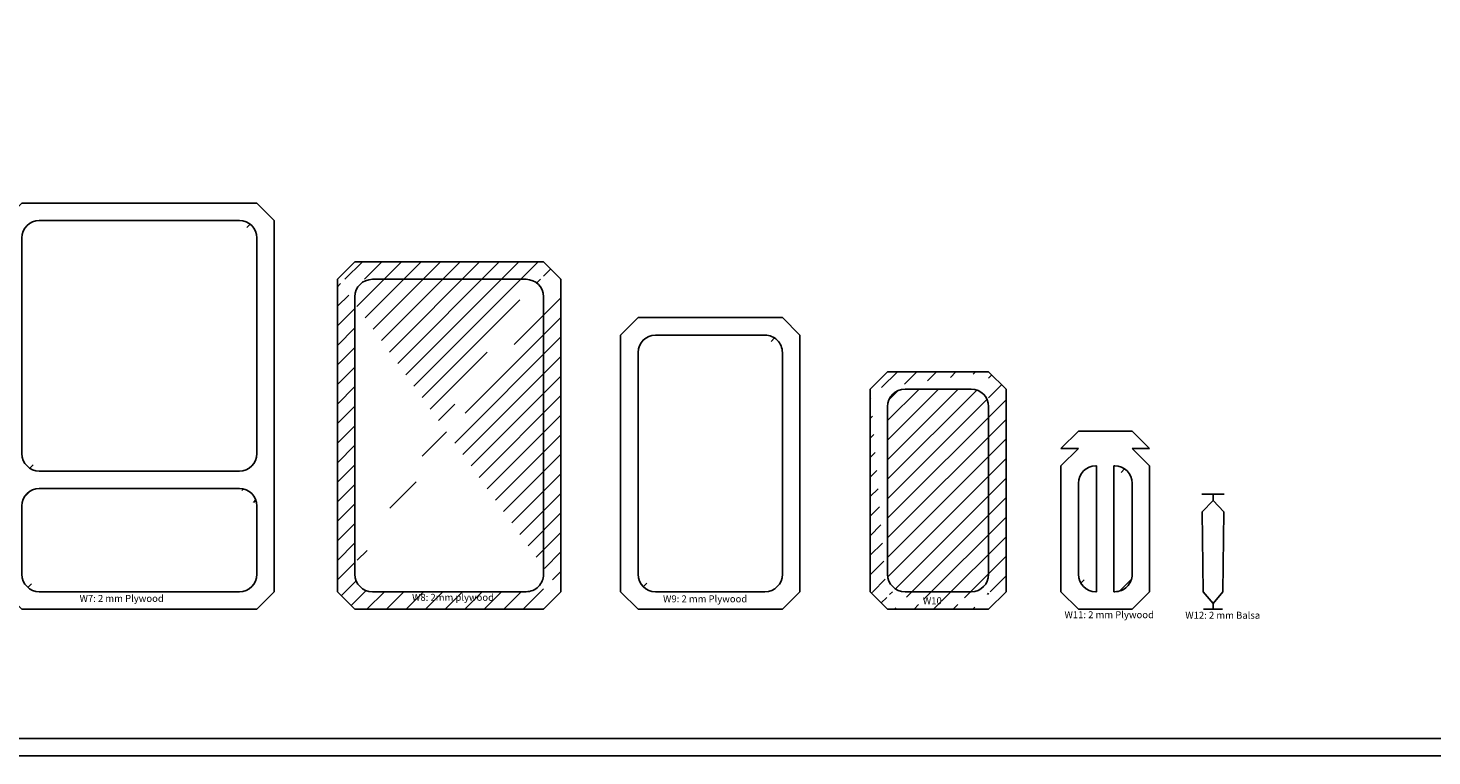
# Model space of a CAD drawing. Units: millimetres. Extents: x 8 to 261, y 9 to 187.
# Drawn here: x 133 to 214, y 9 to 50 of the extents above; entities that cross this region are included whole.
import ezdxf

# ---------------------------------------------------------------- set-up
doc = ezdxf.new("R2010")
doc.units = ezdxf.units.MM
doc.layers.add('CENTINE', color=33, linetype='Continuous')
doc.styles.get("Standard").update_dxf_attribs({"font": 'bgothm.ttf', "height": 0.4})

# ---------------------------------------------------------------- blocks, each defined once
blk = doc.blocks.new('W4')
for p, q in [((142.636, 80.182), (141.636, 79.182)), ((142.636, 80.182), (156.136, 80.182)), ((156.136, 80.182), (157.136, 79.182)), ((143.636, 79.182), (155.136, 79.182)), ((157.136, 57.859), (157.136, 79.182)), ((142.636, 78.182), (142.636, 65.789)), ((156.136, 78.182), (156.136, 65.789)), ((143.636, 64.789), (155.136, 64.789)), ((143.636, 63.79), (155.136, 63.79)), ((142.636, 62.79), (142.636, 58.859)), ((156.136, 62.79), (156.136, 58.859)), ((141.636, 57.859), (142.636, 56.859)), ((143.636, 57.859), (155.136, 57.859)), ((157.136, 57.859), (156.136, 56.859)), ((156.136, 56.859), (142.636, 56.859))]:
    blk.add_line(p, q)
at = {"lineweight": 100}
blk.add_line((141.636, 79.182), (141.636, 57.859), dxfattribs=at)
for centre, start, end in [((143.636, 78.182), 90, 180), ((155.136, 78.182), 0, 90), ((143.636, 65.789), 180, 270), ((155.136, 65.789), 270, 0), ((143.636, 62.79), 90, 180), ((155.136, 62.79), 0, 90), ((143.636, 58.859), 180, 270), ((155.136, 58.859), 270, 0)]:
    blk.add_arc(centre, 1, start, end)
blk = doc.blocks.new('W5')
for p, q in [((170, 72.602), (171, 73.602)), ((171, 73.602), (179.292, 73.602)), ((179.292, 73.602), (180.292, 72.602)), ((170, 72.602), (170, 57.859)), ((172, 72.602), (178.292, 72.602)), ((180.292, 57.859), (180.292, 72.602)), ((171, 71.602), (171, 58.859)), ((179.292, 71.602), (179.292, 58.859)), ((170, 57.859), (171, 56.859)), ((172, 57.859), (178.292, 57.859)), ((179.292, 56.859), (180.292, 57.859)), ((171, 56.859), (179.292, 56.859))]:
    blk.add_line(p, q)
for centre, start, end in [((172, 71.602), 90, 180), ((178.292, 71.602), 359.99992, 90), ((172, 58.859), 180, 270), ((178.292, 58.859), 270, 359.99992)]:
    blk.add_arc(centre, 1, start, end)
blk = doc.blocks.new('W6')
for p, q in [((205.388, 66.09), (206.388, 67.09)), ((209.473, 67.09), (206.388, 67.09)), ((209.473, 67.09), (210.473, 66.09)), ((206.388, 66.09), (205.388, 66.09)), ((205.388, 65.09), (206.388, 66.09)), ((209.473, 66.09), (210.473, 66.09)), ((209.473, 66.09), (210.473, 65.09)), ((205.388, 65.09), (205.388, 57.859)), ((207.388, 65.09), (207.431, 65.09)), ((207.431, 65.09), (207.431, 57.859)), ((208.43, 65.09), (208.43, 57.859)), ((208.473, 65.09), (208.43, 65.09)), ((210.473, 65.09), (210.473, 57.859)), ((206.388, 64.09), (206.388, 58.859)), ((209.473, 64.09), (209.473, 58.859)), ((205.388, 57.859), (206.388, 56.859)), ((207.388, 57.859), (207.431, 57.859)), ((208.473, 57.859), (208.43, 57.859)), ((209.473, 56.859), (210.473, 57.859)), ((206.388, 56.859), (209.473, 56.859))]:
    blk.add_line(p, q)
for centre, start, end in [((207.388, 64.09), 90, 180), ((208.473, 64.09), 0.00002, 90), ((207.388, 58.859), 180, 270), ((208.473, 58.859), 270, 0.00002)]:
    blk.add_arc(centre, 1, start, end)
blk = doc.blocks.new('W7')
for p, q in [((220.007, 62.457), (220.632, 63.091)), ((220.632, 63.091), (221.258, 62.457)), ((220.007, 62.457), (220.069, 57.859)), ((221.195, 57.859), (221.258, 62.457)), ((220.069, 57.859), (220.632, 57.184)), ((220.632, 57.184), (221.195, 57.859))]:
    blk.add_line(p, q)

msp = doc.modelspace()

# ---------------------------------------------------------------- hatches: boundary and pattern name
at = {"layer": 'CENTINE'}
h = msp.add_hatch(dxfattribs=at)
h.set_pattern_fill('LINE', color=256, scale=0.3, angle=45, style=0)
h.set_pattern_definition([(45, (-9.6154, -39.8399), (-0.673519, 0.673519), [])])
edge = h.paths.add_edge_path()
edge.add_line((146.521, 22.95), (146.521, 19.019))
edge = h.paths.add_edge_path()
edge.add_line((133.021, 22.95), (133.021, 19.019))
edge = h.paths.add_edge_path()
edge.add_line((147.521, 18.019), (147.521, 39.343))
edge = h.paths.add_edge_path()
edge.add_line((132.021, 39.343), (132.021, 18.019))
edge = h.paths.add_edge_path()
edge.add_line((134.021, 18.019), (145.521, 18.019))
edge = h.paths.add_edge_path()
edge.add_line((146.521, 17.019), (133.021, 17.019))
edge = h.paths.add_edge_path()
edge.add_line((132.021, 18.019), (133.021, 17.019))
edge = h.paths.add_edge_path()
edge.add_arc((134.021, 19.019), 1, 180, 270)
edge = h.paths.add_edge_path()
edge.add_arc((145.521, 19.019), 1, 270, 360)
edge = h.paths.add_edge_path()
edge.add_line((147.521, 18.019), (146.521, 17.019))
edge = h.paths.add_edge_path()
edge.add_line((134.021, 39.343), (145.521, 39.343))
edge = h.paths.add_edge_path()
edge.add_line((133.021, 40.343), (146.521, 40.343))
edge = h.paths.add_edge_path()
edge.add_line((134.021, 23.95), (145.521, 23.95))
edge = h.paths.add_edge_path()
edge.add_line((134.021, 24.95), (145.521, 24.95))
edge = h.paths.add_edge_path()
edge.add_line((133.021, 38.343), (133.021, 25.95))
edge = h.paths.add_edge_path()
edge.add_arc((134.021, 22.95), 1, 90, 180)
edge = h.paths.add_edge_path()
edge.add_arc((134.021, 25.95), 1, 180, 270)
edge = h.paths.add_edge_path()
edge.add_arc((134.021, 38.343), 1, 90, 180)
edge = h.paths.add_edge_path()
edge.add_line((133.021, 40.343), (132.021, 39.343))
edge = h.paths.add_edge_path()
edge.add_line((146.521, 38.343), (146.521, 25.95))
edge = h.paths.add_edge_path()
edge.add_arc((145.521, 22.95), 1, 0, 90)
edge = h.paths.add_edge_path()
edge.add_arc((145.521, 25.95), 1, 270, 360)
edge = h.paths.add_edge_path()
edge.add_arc((145.521, 38.343), 1, 0, 90)
edge = h.paths.add_edge_path()
edge.add_line((146.521, 40.343), (147.521, 39.343))
h = msp.add_hatch(dxfattribs=at)
h.set_pattern_fill('LINE', color=256, scale=0.25, angle=45, style=0)
edge = h.paths.add_edge_path(flags=16)
edge.add_arc((161.987, 19.019), 1, 270, 360.00053)
edge.add_line((162.987, 19.019), (162.987, 34.962))
edge.add_arc((161.987, 34.962), 1, 0.00053, 90)
edge.add_line((161.987, 35.962), (153.155, 35.962))
edge.add_arc((153.155, 34.962), 1, 90, 180)
edge.add_line((152.155, 34.962), (152.155, 19.019))
edge.add_arc((153.155, 19.019), 1, 180, 270)
edge.add_line((153.155, 18.019), (161.987, 18.019))
edge = h.paths.add_edge_path()
edge.add_line((152.155, 36.962), (151.155, 35.962))
edge.add_line((163.987, 18.019), (162.987, 17.019))
edge.add_line((162.987, 36.962), (163.987, 35.962))
edge.add_line((151.155, 18.019), (152.155, 17.019))
edge.add_line((152.155, 36.962), (162.987, 36.962))
edge.add_line((151.155, 18.019), (151.155, 35.962))
edge.add_line((162.987, 17.019), (152.155, 17.019))
edge.add_line((163.987, 35.962), (163.987, 18.019))
h.paths.add_polyline_path([(155.336, 17.997), (160.085, 17.997), (160.085, 17.278), (155.336, 17.278)], flags=24)
h = msp.add_hatch(dxfattribs=at)
h.set_pattern_fill('LINE', color=256, scale=0.3, angle=45, style=0)
h.set_pattern_definition([(45, (-2.58175, -39.84), (-0.673519, 0.673519), [])])
edge = h.paths.add_edge_path()
edge.add_line((176.711, 31.762), (176.711, 19.019))
edge = h.paths.add_edge_path()
edge.add_line((177.711, 18.019), (177.711, 32.762))
edge = h.paths.add_edge_path()
edge.add_line((168.418, 31.762), (168.418, 19.019))
edge = h.paths.add_edge_path()
edge.add_line((167.418, 32.762), (167.418, 18.019))
edge = h.paths.add_edge_path()
edge.add_line((169.418, 18.019), (175.711, 18.019))
edge = h.paths.add_edge_path()
edge.add_line((168.418, 17.019), (176.711, 17.019))
edge = h.paths.add_edge_path()
edge.add_arc((169.418, 19.019), 1, 180, 270)
edge = h.paths.add_edge_path()
edge.add_line((167.418, 18.019), (168.418, 17.019))
edge = h.paths.add_edge_path()
edge.add_line((176.711, 17.019), (177.711, 18.019))
edge = h.paths.add_edge_path()
edge.add_arc((175.711, 19.019), 1, 270, 359.99992)
edge = h.paths.add_edge_path()
edge.add_line((176.711, 33.762), (177.711, 32.762))
edge = h.paths.add_edge_path()
edge.add_line((167.418, 32.762), (168.418, 33.762))
edge = h.paths.add_edge_path()
edge.add_line((169.418, 32.762), (175.711, 32.762))
edge = h.paths.add_edge_path()
edge.add_arc((169.418, 31.762), 1, 90, 180)
edge = h.paths.add_edge_path()
edge.add_arc((175.711, 31.762), 1, 359.99992, 450)
edge = h.paths.add_edge_path()
edge.add_line((168.418, 33.762), (176.711, 33.762))
h = msp.add_hatch(dxfattribs=at)
h.set_pattern_fill('LINE', color=256, scale=0.25, angle=45, style=0)
edge = h.paths.add_edge_path(flags=16)
edge.add_arc((187.561, 28.652), 1, 360, 450)
edge.add_line((187.561, 29.652), (183.757, 29.652))
edge.add_arc((183.757, 28.652), 1, 90, 180)
edge.add_line((182.757, 28.652), (182.757, 19.019))
edge.add_arc((183.757, 19.019), 1, 180, 270)
edge.add_line((183.757, 18.019), (187.561, 18.019))
edge.add_arc((187.561, 19.019), 1, 270, 360)
edge.add_line((188.561, 19.019), (188.561, 28.652))
edge = h.paths.add_edge_path()
edge.add_line((189.561, 29.652), (188.561, 30.652))
edge.add_line((181.757, 29.652), (182.757, 30.652))
edge.add_line((182.757, 30.652), (188.561, 30.652))
edge.add_line((188.561, 17.019), (189.561, 18.019))
edge.add_line((182.757, 17.019), (181.757, 18.019))
edge.add_line((188.561, 17.019), (182.757, 17.019))
edge.add_line((189.561, 29.652), (189.561, 18.019))
edge.add_line((181.757, 18.019), (181.757, 29.652))
h.paths.add_polyline_path([(184.683, 17.801), (185.999, 17.801), (185.999, 17.193), (184.683, 17.193)], flags=24)
h = msp.add_hatch(dxfattribs=at)
h.set_pattern_fill('LINE', color=256, scale=0.3, angle=45, style=0)
h.set_pattern_definition([(45, (-12.6709, -39.84), (-0.6735192, 0.6735192), [])])
edge = h.paths.add_edge_path()
edge.add_line((195.76, 25.25), (195.76, 18.019))
edge = h.paths.add_edge_path()
edge.add_line((196.802, 24.25), (196.802, 19.019))
edge = h.paths.add_edge_path()
edge.add_line((197.802, 25.25), (197.802, 18.019))
edge = h.paths.add_edge_path()
edge.add_line((194.76, 25.25), (194.76, 18.019))
edge = h.paths.add_edge_path()
edge.add_line((193.717, 24.25), (193.717, 19.019))
edge = h.paths.add_edge_path()
edge.add_line((192.717, 25.25), (192.717, 18.019))
edge = h.paths.add_edge_path()
edge.add_arc((194.717, 19.019), 1, 180, 270)
edge = h.paths.add_edge_path()
edge.add_line((193.717, 17.019), (196.802, 17.019))
edge = h.paths.add_edge_path()
edge.add_line((192.717, 18.019), (193.717, 17.019))
edge = h.paths.add_edge_path()
edge.add_line((195.802, 18.019), (195.76, 18.019))
edge = h.paths.add_edge_path()
edge.add_arc((195.802, 19.019), 1, 270, 360.00002)
edge = h.paths.add_edge_path()
edge.add_line((196.802, 17.019), (197.802, 18.019))
edge = h.paths.add_edge_path()
edge.add_line((194.717, 18.019), (194.76, 18.019))
edge = h.paths.add_edge_path()
edge.add_arc((194.717, 24.25), 1, 90, 180)
edge = h.paths.add_edge_path()
edge.add_line((196.802, 27.25), (193.717, 27.25))
edge = h.paths.add_edge_path()
edge.add_line((192.717, 26.25), (193.717, 27.25))
edge = h.paths.add_edge_path(flags=16)
edge.add_line((193.717, 26.25), (192.717, 26.25))
edge = h.paths.add_edge_path()
edge.add_line((192.717, 25.25), (193.717, 26.25))
edge = h.paths.add_edge_path()
edge.add_line((196.802, 27.25), (197.802, 26.25))
edge = h.paths.add_edge_path(flags=16)
edge.add_line((196.802, 26.25), (197.802, 26.25))
edge = h.paths.add_edge_path()
edge.add_line((195.802, 25.25), (195.76, 25.25))
edge = h.paths.add_edge_path()
edge.add_arc((195.802, 24.25), 1, 0.00002, 90)
edge = h.paths.add_edge_path()
edge.add_line((196.802, 26.25), (197.802, 25.25))
edge = h.paths.add_edge_path()
edge.add_line((194.717, 25.25), (194.76, 25.25))
h = msp.add_hatch(dxfattribs=at)
h.set_pattern_fill('MUDST', color=256, scale=0.05, angle=45, style=0)
h.set_pattern_definition([(45, (-19.17688, -39.84005), (0.2245064, 0.6735192), [0.3175, -0.3175, 0, -0.3175, 0, -0.3175])])
edge = h.paths.add_edge_path()
edge.add_line((200.83, 22.617), (201.455, 23.251))
edge = h.paths.add_edge_path()
edge.add_line((201.455, 23.251), (202.081, 22.617))
edge = h.paths.add_edge_path()
edge.add_line((202.018, 18.019), (202.081, 22.617))
edge = h.paths.add_edge_path()
edge.add_line((200.83, 22.617), (200.893, 18.019))
edge = h.paths.add_edge_path()
edge.add_line((200.893, 18.019), (201.455, 17.344))
edge = h.paths.add_edge_path()
edge.add_line((201.455, 17.344), (202.018, 18.019))

# ---------------------------------------------------------------- linework, layer by layer
for points in [[(8.33, 187.019), (261.245, 187.019), (261.245, 8.59), (8.33, 8.59)], [(9.33, 186.019), (260.245, 186.019), (260.245, 9.59), (9.33, 9.59)]]:
    msp.add_lwpolyline(points, close=True)
for p, q in [((152.155, 36.962), (151.155, 35.962)), ((152.155, 36.962), (162.987, 36.962)), ((162.987, 36.962), (163.987, 35.962)), ((151.155, 18.019), (151.155, 35.962)), ((153.155, 35.962), (161.987, 35.962)), ((163.987, 35.962), (163.987, 18.019)), ((152.155, 34.962), (152.155, 19.019)), ((162.987, 34.962), (162.987, 19.019)), ((181.757, 29.652), (182.757, 30.652)), ((182.757, 30.652), (188.561, 30.652)), ((189.561, 29.652), (188.561, 30.652)), ((181.757, 18.019), (181.757, 29.652)), ((183.757, 29.652), (187.561, 29.652)), ((189.561, 29.652), (189.561, 18.019)), ((182.757, 19.019), (182.757, 28.652)), ((188.561, 28.652), (188.561, 19.019)), ((200.816, 23.617), (202.094, 23.617)), ((201.455, 23.251), (201.455, 23.617)), ((151.155, 18.019), (152.155, 17.019)), ((153.155, 18.019), (161.987, 18.019)), ((163.987, 18.019), (162.987, 17.019)), ((182.757, 17.019), (181.757, 18.019)), ((183.757, 18.019), (187.561, 18.019)), ((188.561, 17.019), (189.561, 18.019)), ((162.987, 17.019), (152.155, 17.019)), ((188.561, 17.019), (182.757, 17.019)), ((202.004, 17.019), (200.906, 17.019)), ((201.455, 17.344), (201.455, 17.019))]:
    msp.add_line(p, q, dxfattribs=at)
for centre, start, end in [((153.155, 34.962), 90, 180), ((161.987, 34.962), 0.00053, 90), ((183.757, 28.652), 90, 180), ((187.561, 28.652), 360, 90), ((153.155, 19.019), 180, 270), ((161.987, 19.019), 270, 0.00053), ((183.757, 19.019), 180, 270), ((187.561, 19.019), 270, 0)]:
    msp.add_arc(centre, 1, start, end, dxfattribs=at)

# ---------------------------------------------------------------- block references
for name, p in [('W4', (-9.615, -39.84)), ('W5', (-2.582, -39.84)), ('W6', (-12.671, -39.84)), ('W7', (-19.177, -39.84))]:
    msp.add_blockref(name, p, dxfattribs=at)

# ---------------------------------------------------------------- texts
at = {"layer": 'CENTINE', "char_height": 0.4, "attachment_point": 1}
for s, insert, width in [('{\\fArial|b0|i0|c0|p34;W7: 2 mm Plywood}', (136.335, 17.835), 8.7239), ('{\\fArial|b0|i0|c0|p34;W8: 2mm plywood}', (155.436, 17.897), 13.155), ('{\\fArial|b0|i0|c0|p34;W9: 2 mm Plywood}', (169.856, 17.81), 12.4434), ('{\\fArial|b0|i0|c0|p34;W10}', (184.783, 17.701), 7.8312), ('{\\fArial|b0|i0|c0|p34;W11: 2 mm Plywood}', (192.918, 16.899), 5.48363), ('{\\fArial|b0|i0|c0|p34;W12: 2 mm Balsa}', (199.858, 16.868), 6.5657)]:
    msp.add_mtext(s, dxfattribs=dict(at, insert=insert, width=width))

doc.saveas('drawing.dxf')
